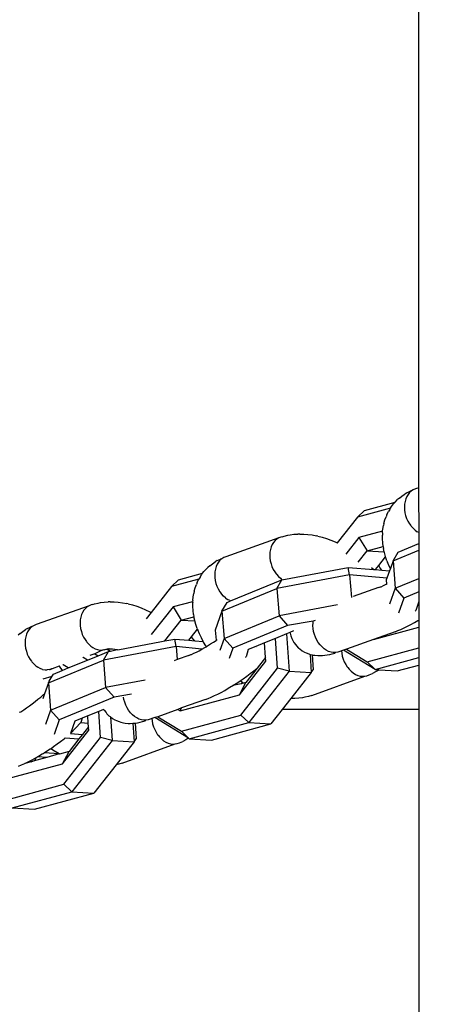
# Model space of a CAD drawing. Units: millimetres. Extents: x -432 to 1152, y 130 to 626.
# Drawn here: x 483 to 488, y 275 to 286 of the extents above; entities that cross this region are included whole.
import ezdxf

# ---------------------------------------------------------------- set-up
doc = ezdxf.new("R2010")
doc.units = ezdxf.units.MM
doc.header["$PDSIZE"] = -1
doc.layers.add('VP-DIM', color=7, linetype='Continuous')
doc.layers.add('VP-EQ', color=7, linetype='Continuous', true_color=0x8a3492)
doc.dimstyles.new('Strefa', dxfattribs={"dimtxt": 14, "dimasz": 20, "dimexe": 20, "dimexo": 50, "dimgap": 20, "dimtad": 0, "dimdec": 0, "dimzin": 0, "dimdsep": 46, "dimtxsty": 'Standard', "dimcen": 0.09, "dimadec": 0, "dimazin": 0, "dimtfac": 1, "dimtdec": 4, "dimtofl": 0, "dimtmove": 0, "dimatfit": 3, "dimfxl": 70, "dimfxlon": 1, "dimtolj": 1, "dimtzin": 0, "dimarcsym": 0})

# ---------------------------------------------------------------- blocks, each defined once
blk = doc.blocks.new('*D182')
at = {"layer": 'Defpoints', "color": 0}
for p in [(859.611, 524.629), (119.611, 253.336), (859.611, 253.336)]:
    blk.add_point(p, dxfattribs=at)
at = {"layer": 'VP-DIM', "color": 0, "lineweight": -2}
for p, q in [((119.611, 454.629), (119.611, 544.629)), ((859.611, 454.629), (859.611, 544.629)), ((139.611, 524.629), (452.111, 524.629)), ((839.611, 524.629), (527.111, 524.629))]:
    blk.add_line(p, q, dxfattribs=at)
at = {"layer": 'VP-DIM', "color": 0}
for points in [[(139.611, 527.962), (139.611, 521.295), (119.611, 524.629)], [(839.611, 521.295), (839.611, 527.962), (859.611, 524.629)]]:
    blk.add_solid(points, dxfattribs=at)
at = {"layer": 'VP-DIM', "color": 0, "insert": (489.611, 524.629), "char_height": 14, "attachment_point": 5}
blk.add_mtext('\\A1;740', dxfattribs=at)
blk = doc.blocks.new('RC0520_')
at = {"color": 0, "linetype": 'Continuous', "lineweight": 25}
blk.add_line((487.608, 327.246), (487.614, 179.011), dxfattribs=at)
at = {"color": 0}
for p, q in [((487.405, 280.456), (487.433, 280.479)), ((487.433, 280.479), (487.464, 280.499)), ((487.485, 280.512), (487.464, 280.499)), ((487.484, 280.474), (487.473, 280.449)), ((487.498, 280.496), (487.484, 280.474)), ((487.485, 280.512), (487.518, 280.53)), ((487.514, 280.516), (487.498, 280.496)), ((487.533, 280.532), (487.514, 280.516)), ((487.533, 280.532), (487.518, 280.53)), ((487.553, 280.544), (487.533, 280.532)), ((487.576, 280.553), (487.553, 280.544)), ((487.611, 280.565), (487.576, 280.553)), ((487.034, 280.324), (487.361, 280.413)), ((487.311, 280.348), (487.322, 280.367)), ((487.322, 280.367), (487.344, 280.395)), ((487.361, 280.413), (487.344, 280.395)), ((487.361, 280.413), (487.386, 280.44)), ((487.405, 280.456), (487.386, 280.44)), ((487.46, 280.393), (487.458, 280.363)), ((487.458, 280.363), (487.459, 280.332)), ((487.465, 280.422), (487.46, 280.393)), ((487.473, 280.449), (487.465, 280.422)), ((487.311, 280.348), (486.96, 280.254)), ((487.034, 280.324), (486.96, 280.254)), ((487.251, 280.224), (487.264, 280.259)), ((487.273, 280.282), (487.264, 280.259)), ((487.273, 280.282), (487.289, 280.315)), ((487.302, 280.336), (487.289, 280.315)), ((487.302, 280.336), (487.311, 280.348)), ((487.459, 280.332), (487.464, 280.301)), ((487.464, 280.301), (487.471, 280.27)), ((487.471, 280.27), (487.482, 280.24)), ((486.96, 280.254), (486.746, 279.98)), ((487.229, 280.126), (487.236, 280.164)), ((487.241, 280.188), (487.236, 280.164)), ((487.241, 280.188), (487.251, 280.224)), ((487.482, 280.24), (487.495, 280.211)), ((487.495, 280.211), (487.512, 280.182)), ((487.512, 280.182), (487.525, 280.164)), ((487.525, 280.164), (487.529, 280.158)), ((487.55, 280.136), (487.529, 280.158)), ((486.163, 280.046), (486.183, 280.054)), ((486.183, 280.054), (486.222, 280.062)), ((486.222, 280.062), (486.244, 280.067)), ((486.244, 280.067), (486.285, 280.072)), ((486.285, 280.072), (486.327, 280.075)), ((486.347, 280.075), (486.327, 280.075)), ((486.347, 280.075), (486.39, 280.074)), ((486.39, 280.074), (486.433, 280.071)), ((486.433, 280.071), (486.478, 280.065)), ((486.478, 280.065), (486.524, 280.056)), ((486.54, 280.053), (486.524, 280.056)), ((486.54, 280.053), (486.585, 280.041)), ((487.227, 280.105), (486.975, 280.037)), ((487.226, 280.087), (487.225, 280.064)), ((487.225, 280.024), (487.225, 280.064)), ((487.226, 280.087), (487.227, 280.105)), ((487.227, 280.105), (487.229, 280.126)), ((487.572, 280.116), (487.55, 280.136)), ((487.572, 280.116), (487.595, 280.1)), ((487.611, 280.091), (487.595, 280.1)), ((486.124, 280.034), (485.562, 279.834)), ((486.055, 279.964), (486.043, 279.939)), ((486.068, 279.986), (486.055, 279.964)), ((486.085, 280.005), (486.068, 279.986)), ((486.103, 280.021), (486.085, 280.005)), ((486.124, 280.034), (486.103, 280.021)), ((486.146, 280.042), (486.124, 280.034)), ((486.163, 280.046), (486.146, 280.042)), ((486.585, 280.041), (486.631, 280.027)), ((486.631, 280.027), (486.677, 280.01)), ((486.677, 280.01), (486.723, 279.991)), ((486.723, 279.991), (486.746, 279.98)), ((486.746, 279.98), (486.741, 279.974)), ((486.975, 280.037), (486.837, 279.861)), ((486.975, 280.037), (487.063, 279.897)), ((487.063, 279.897), (487.233, 279.943)), ((487.228, 279.983), (487.225, 280.024)), ((487.233, 279.943), (487.228, 279.983)), ((487.234, 279.941), (487.233, 279.943)), ((487.393, 279.883), (487.611, 279.976)), ((486.03, 279.883), (486.028, 279.853)), ((486.028, 279.853), (486.03, 279.822)), ((486.035, 279.912), (486.03, 279.883)), ((486.043, 279.939), (486.035, 279.912)), ((486.968, 279.777), (487.063, 279.897)), ((487.063, 279.897), (487.244, 279.886)), ((487.234, 279.941), (487.237, 279.921)), ((487.244, 279.886), (487.237, 279.921)), ((487.246, 279.878), (487.244, 279.886)), ((487.258, 279.835), (487.246, 279.878)), ((487.338, 279.791), (487.611, 279.903)), ((487.338, 279.791), (487.393, 279.883)), ((485.391, 279.737), (485.372, 279.721)), ((485.391, 279.737), (485.419, 279.76)), ((485.419, 279.76), (485.45, 279.78)), ((485.471, 279.793), (485.45, 279.78)), ((485.47, 279.755), (485.459, 279.73)), ((485.484, 279.777), (485.47, 279.755)), ((485.471, 279.793), (485.504, 279.81)), ((485.5, 279.796), (485.484, 279.777)), ((485.519, 279.812), (485.5, 279.796)), ((485.519, 279.812), (485.504, 279.81)), ((485.54, 279.825), (485.519, 279.812)), ((485.562, 279.834), (485.54, 279.825)), ((486.03, 279.822), (486.034, 279.79)), ((486.034, 279.79), (486.042, 279.759)), ((486.042, 279.759), (486.052, 279.729)), ((487.152, 279.697), (487.187, 279.741)), ((487.187, 279.741), (487.259, 279.833)), ((487.199, 279.719), (487.187, 279.741)), ((487.259, 279.833), (487.258, 279.835)), ((487.273, 279.792), (487.259, 279.833)), ((487.273, 279.792), (487.279, 279.776)), ((487.297, 279.734), (487.279, 279.776)), ((487.309, 279.708), (487.297, 279.734)), ((487.338, 279.791), (487.309, 279.708)), ((487.338, 279.791), (487.362, 279.5)), ((485.06, 279.589), (485.316, 279.658)), ((485.288, 279.617), (485.308, 279.648)), ((485.308, 279.648), (485.316, 279.658)), ((485.316, 279.658), (485.33, 279.676)), ((485.346, 279.695), (485.33, 279.676)), ((485.346, 279.695), (485.372, 279.721)), ((485.446, 279.674), (485.444, 279.644)), ((485.444, 279.644), (485.445, 279.613)), ((485.451, 279.703), (485.446, 279.674)), ((485.459, 279.73), (485.451, 279.703)), ((486.052, 279.729), (486.066, 279.7)), ((486.066, 279.7), (486.082, 279.673)), ((486.082, 279.673), (486.095, 279.654)), ((486.095, 279.654), (486.1, 279.648)), ((486.1, 279.648), (486.12, 279.625)), ((486.876, 279.641), (486.104, 279.497)), ((486.158, 279.589), (486.862, 279.72)), ((486.876, 279.641), (486.862, 279.72)), ((486.862, 279.72), (487.132, 279.697)), ((487.273, 279.607), (486.876, 279.641)), ((486.876, 279.641), (486.896, 279.402)), ((487.11, 279.72), (487.132, 279.697)), ((487.132, 279.697), (487.152, 279.697)), ((487.152, 279.697), (487.217, 279.693)), ((487.217, 279.693), (487.199, 279.719)), ((487.22, 279.69), (487.217, 279.693)), ((487.22, 279.69), (487.3, 279.683)), ((487.3, 279.683), (487.273, 279.607)), ((487.309, 279.708), (487.3, 279.683)), ((485.276, 279.597), (484.987, 279.518)), ((485.06, 279.589), (484.987, 279.518)), ((485.237, 279.505), (485.25, 279.54)), ((485.259, 279.563), (485.25, 279.54)), ((485.259, 279.563), (485.276, 279.597)), ((485.288, 279.617), (485.276, 279.597)), ((485.445, 279.613), (485.45, 279.582)), ((485.45, 279.582), (485.457, 279.551)), ((485.457, 279.551), (485.468, 279.521)), ((485.613, 279.365), (486.158, 279.589)), ((486.104, 279.497), (486.158, 279.589)), ((486.12, 279.625), (486.142, 279.606)), ((486.142, 279.606), (486.158, 279.589)), ((487.211, 279.516), (487.238, 279.528)), ((487.238, 279.528), (487.265, 279.542)), ((487.265, 279.542), (487.27, 279.544)), ((487.273, 279.607), (487.266, 279.588)), ((487.266, 279.588), (487.27, 279.544)), ((487.27, 279.544), (487.27, 279.539)), ((487.362, 279.5), (487.611, 279.602)), ((484.987, 279.518), (484.77, 279.242)), ((485.215, 279.407), (485.222, 279.445)), ((485.227, 279.469), (485.222, 279.445)), ((485.227, 279.469), (485.237, 279.505)), ((485.468, 279.521), (485.481, 279.492)), ((485.481, 279.492), (485.498, 279.463)), ((485.498, 279.463), (485.511, 279.445)), ((485.511, 279.445), (485.515, 279.439)), ((485.536, 279.416), (485.515, 279.439)), ((485.521, 279.258), (486.104, 279.497)), ((486.104, 279.497), (486.127, 279.207)), ((487.183, 279.506), (486.916, 279.411)), ((487.183, 279.506), (487.206, 279.515)), ((487.206, 279.515), (487.211, 279.516)), ((487.362, 279.5), (487.301, 279.329)), ((487.362, 279.5), (487.453, 279.396)), ((487.611, 279.461), (487.453, 279.396)), ((484.132, 279.323), (484.11, 279.314)), ((484.149, 279.326), (484.132, 279.323)), ((484.149, 279.326), (484.169, 279.335)), ((484.169, 279.335), (484.208, 279.343)), ((484.208, 279.343), (484.23, 279.347)), ((484.23, 279.347), (484.271, 279.353)), ((484.271, 279.353), (484.313, 279.355)), ((484.333, 279.356), (484.313, 279.355)), ((484.333, 279.356), (484.376, 279.355)), ((484.376, 279.355), (484.42, 279.352)), ((484.42, 279.352), (484.464, 279.346)), ((484.464, 279.346), (484.51, 279.337)), ((484.526, 279.333), (484.51, 279.337)), ((484.526, 279.333), (484.571, 279.322)), ((484.571, 279.322), (484.617, 279.308)), ((485.209, 279.357), (485.002, 279.301)), ((485.212, 279.368), (485.209, 279.357)), ((485.209, 279.357), (485.211, 279.345)), ((485.211, 279.305), (485.211, 279.345)), ((485.212, 279.368), (485.215, 279.407)), ((485.521, 279.258), (485.575, 279.349)), ((485.558, 279.397), (485.536, 279.416)), ((485.558, 279.397), (485.581, 279.38)), ((485.575, 279.349), (485.613, 279.365)), ((485.605, 279.368), (485.581, 279.38)), ((485.605, 279.368), (485.613, 279.365)), ((486.749, 279.322), (486.127, 279.207)), ((487.453, 279.396), (487.396, 279.236)), ((487.611, 279.359), (487.58, 279.263)), ((484.11, 279.314), (483.548, 279.114)), ((484.03, 279.22), (484.021, 279.192)), ((484.041, 279.244), (484.03, 279.22)), ((484.054, 279.267), (484.041, 279.244)), ((484.071, 279.286), (484.054, 279.267)), ((484.089, 279.302), (484.071, 279.286)), ((484.11, 279.314), (484.089, 279.302)), ((484.617, 279.308), (484.663, 279.291)), ((484.663, 279.291), (484.709, 279.272)), ((484.709, 279.272), (484.755, 279.251)), ((484.77, 279.242), (484.717, 279.175)), ((484.755, 279.251), (484.77, 279.242)), ((485.002, 279.301), (484.771, 279.008)), ((485.002, 279.301), (485.089, 279.162)), ((485.214, 279.264), (485.211, 279.305)), ((485.22, 279.222), (485.214, 279.264)), ((485.22, 279.222), (485.223, 279.201)), ((485.521, 279.258), (485.449, 279.054)), ((485.521, 279.258), (485.544, 278.967)), ((487.574, 279.255), (487.58, 279.263)), ((483.526, 279.106), (483.505, 279.093)), ((483.548, 279.114), (483.526, 279.106)), ((484.016, 279.164), (484.015, 279.133)), ((484.015, 279.133), (484.016, 279.103)), ((484.021, 279.192), (484.016, 279.164)), ((484.915, 278.94), (485.089, 279.162)), ((485.089, 279.162), (485.224, 279.198)), ((485.089, 279.162), (485.234, 279.153)), ((485.224, 279.198), (485.223, 279.201)), ((485.232, 279.159), (485.224, 279.198)), ((485.234, 279.153), (485.232, 279.159)), ((485.244, 279.116), (485.234, 279.153)), ((485.259, 279.073), (485.244, 279.116)), ((485.544, 278.967), (486.127, 279.207)), ((486.127, 279.207), (486.218, 279.103)), ((486.49, 279.15), (486.218, 279.103)), ((486.487, 279.102), (486.488, 279.132)), ((486.488, 279.132), (486.49, 279.15)), ((486.51, 279.157), (486.49, 279.15)), ((487.491, 279.096), (487.527, 279.115)), ((487.527, 279.115), (487.564, 279.135)), ((487.564, 279.135), (487.602, 279.157)), ((487.602, 279.157), (487.611, 279.162)), ((483.377, 279.018), (483.358, 279.002)), ((483.377, 279.018), (483.405, 279.041)), ((483.405, 279.041), (483.436, 279.061)), ((483.457, 279.074), (483.436, 279.061)), ((483.445, 279.011), (483.437, 278.984)), ((483.456, 279.036), (483.445, 279.011)), ((483.47, 279.058), (483.456, 279.036)), ((483.457, 279.074), (483.49, 279.091)), ((483.486, 279.077), (483.47, 279.058)), ((483.505, 279.093), (483.486, 279.077)), ((483.505, 279.093), (483.49, 279.091)), ((484.016, 279.103), (484.02, 279.071)), ((484.02, 279.071), (484.028, 279.04)), ((484.028, 279.04), (484.038, 279.01)), ((484.038, 279.01), (484.052, 278.981)), ((485.196, 278.984), (485.261, 279.067)), ((485.259, 279.073), (485.261, 279.067)), ((485.261, 279.067), (485.265, 279.057)), ((485.283, 279.015), (485.265, 279.057)), ((485.303, 278.972), (485.283, 279.015)), ((485.449, 279.054), (485.46, 278.949)), ((486.218, 279.103), (485.635, 278.863)), ((486.207, 279.016), (486.091, 278.968)), ((486.242, 279.03), (486.207, 279.016)), ((486.207, 279.016), (486.234, 278.619)), ((486.279, 279.046), (486.242, 279.03)), ((486.242, 279.03), (486.244, 279.024)), ((486.244, 279.024), (486.251, 278.994)), ((486.489, 279.071), (486.487, 279.102)), ((486.494, 279.039), (486.489, 279.071)), ((486.502, 279.008), (486.494, 279.039)), ((486.514, 278.979), (486.502, 279.008)), ((487.131, 278.957), (487.611, 279.087)), ((487.359, 279.038), (487.131, 278.957)), ((487.359, 279.038), (487.39, 279.05)), ((487.39, 279.05), (487.422, 279.063)), ((487.422, 279.063), (487.456, 279.079)), ((487.456, 279.079), (487.491, 279.096)), ((483.432, 278.955), (483.43, 278.925)), ((483.43, 278.925), (483.431, 278.894)), ((483.437, 278.984), (483.432, 278.955)), ((484.052, 278.981), (484.068, 278.954)), ((484.068, 278.954), (484.081, 278.935)), ((484.081, 278.935), (484.086, 278.929)), ((484.086, 278.929), (484.106, 278.906)), ((484.106, 278.906), (484.128, 278.886)), ((484.414, 278.847), (484.88, 278.933)), ((484.88, 278.933), (484.915, 278.94)), ((484.915, 278.94), (485.02, 278.959)), ((485.034, 278.881), (485.02, 278.959)), ((485.02, 278.959), (485.168, 278.949)), ((485.168, 278.949), (485.196, 278.984)), ((485.168, 278.949), (485.233, 278.941)), ((485.203, 278.974), (485.196, 278.984)), ((485.223, 278.951), (485.203, 278.974)), ((485.233, 278.941), (485.223, 278.951)), ((485.233, 278.941), (485.323, 278.934)), ((485.323, 278.934), (485.303, 278.972)), ((485.326, 278.929), (485.323, 278.934)), ((485.351, 278.887), (485.326, 278.929)), ((485.369, 278.889), (485.399, 278.908)), ((485.399, 278.908), (485.43, 278.928)), ((485.43, 278.928), (485.458, 278.945)), ((485.46, 278.949), (485.458, 278.945)), ((485.46, 278.949), (485.471, 278.957)), ((485.544, 278.967), (485.499, 278.839)), ((485.544, 278.967), (485.635, 278.863)), ((485.974, 278.92), (485.879, 278.881)), ((486.091, 278.968), (485.974, 278.92)), ((485.984, 278.765), (485.974, 278.92)), ((486.112, 278.65), (486.091, 278.968)), ((486.251, 278.994), (486.263, 278.965)), ((486.263, 278.965), (486.27, 278.951)), ((486.27, 278.951), (486.285, 278.924)), ((486.285, 278.924), (486.304, 278.9)), ((486.304, 278.9), (486.313, 278.887)), ((486.528, 278.95), (486.514, 278.979)), ((486.544, 278.923), (486.528, 278.95)), ((486.563, 278.899), (486.544, 278.923)), ((486.584, 278.877), (486.563, 278.899)), ((487.131, 278.957), (486.844, 278.852)), ((483.431, 278.894), (483.436, 278.863)), ((483.436, 278.863), (483.444, 278.832)), ((483.444, 278.832), (483.454, 278.801)), ((483.454, 278.801), (483.467, 278.772)), ((484.171, 278.804), (484.117, 278.787)), ((484.128, 278.886), (484.151, 278.87)), ((484.151, 278.87), (484.176, 278.857)), ((484.25, 278.842), (484.171, 278.804)), ((484.171, 278.804), (484.206, 278.783)), ((484.176, 278.857), (484.2, 278.848)), ((484.2, 278.848), (484.225, 278.843)), ((484.206, 278.783), (484.316, 278.828)), ((484.225, 278.843), (484.25, 278.842)), ((484.25, 278.842), (484.269, 278.848)), ((485.034, 278.881), (484.262, 278.737)), ((484.262, 278.737), (484.316, 278.828)), ((484.274, 278.844), (484.269, 278.848)), ((484.28, 278.85), (484.274, 278.844)), ((484.28, 278.85), (484.289, 278.852)), ((484.292, 278.85), (484.289, 278.852)), ((484.295, 278.851), (484.292, 278.85)), ((484.302, 278.853), (484.295, 278.851)), ((484.311, 278.854), (484.302, 278.853)), ((484.302, 278.853), (484.337, 278.832)), ((484.311, 278.854), (484.319, 278.855)), ((484.316, 278.828), (484.337, 278.832)), ((484.323, 278.856), (484.319, 278.855)), ((484.323, 278.856), (484.332, 278.856)), ((484.332, 278.856), (484.355, 278.856)), ((484.337, 278.832), (484.41, 278.848)), ((484.355, 278.856), (484.359, 278.856)), ((484.359, 278.856), (484.384, 278.853)), ((484.384, 278.853), (484.41, 278.848)), ((484.41, 278.848), (484.414, 278.847)), ((485.309, 278.853), (485.034, 278.881)), ((485.034, 278.881), (485.045, 278.743)), ((485.169, 278.787), (485.192, 278.795)), ((485.192, 278.795), (485.197, 278.797)), ((485.197, 278.797), (485.224, 278.809)), ((485.224, 278.809), (485.251, 278.823)), ((485.251, 278.823), (485.28, 278.837)), ((485.28, 278.837), (485.309, 278.853)), ((485.309, 278.853), (485.339, 278.87)), ((485.339, 278.87), (485.356, 278.879)), ((485.356, 278.879), (485.351, 278.887)), ((485.356, 278.879), (485.369, 278.889)), ((485.635, 278.863), (485.597, 278.755)), ((485.801, 278.849), (485.777, 278.772)), ((485.879, 278.881), (485.801, 278.849)), ((485.879, 278.881), (485.877, 278.875)), ((486.313, 278.887), (486.335, 278.865)), ((486.335, 278.865), (486.348, 278.856)), ((486.348, 278.856), (486.372, 278.837)), ((486.372, 278.837), (486.399, 278.822)), ((486.399, 278.822), (486.414, 278.815)), ((486.414, 278.815), (486.442, 278.803)), ((486.442, 278.803), (486.456, 278.797)), ((486.456, 278.797), (486.46, 278.798)), ((486.456, 278.797), (486.469, 278.604)), ((486.46, 278.798), (486.479, 278.793)), ((486.479, 278.793), (486.49, 278.635)), ((486.479, 278.793), (486.489, 278.791)), ((486.606, 278.858), (486.584, 278.877)), ((486.629, 278.842), (486.606, 278.858)), ((486.613, 278.788), (486.638, 278.792)), ((486.654, 278.83), (486.629, 278.842)), ((486.638, 278.792), (486.665, 278.797)), ((486.679, 278.822), (486.654, 278.83)), ((486.665, 278.797), (486.692, 278.803)), ((486.703, 278.818), (486.679, 278.822)), ((486.692, 278.803), (486.721, 278.811)), ((486.728, 278.818), (486.703, 278.818)), ((486.728, 278.818), (486.721, 278.811)), ((486.752, 278.822), (486.728, 278.818)), ((486.774, 278.829), (486.752, 278.822)), ((486.791, 278.835), (486.774, 278.829)), ((486.813, 278.843), (486.791, 278.835)), ((486.791, 278.835), (486.793, 278.81)), ((486.793, 278.81), (486.799, 278.779)), ((486.844, 278.852), (486.813, 278.843)), ((487.147, 278.638), (486.813, 278.843)), ((486.844, 278.852), (487.064, 278.718)), ((487.064, 278.718), (487.611, 278.866)), ((483.467, 278.772), (483.484, 278.744)), ((483.484, 278.744), (483.497, 278.726)), ((483.497, 278.726), (483.502, 278.72)), ((483.522, 278.697), (483.502, 278.72)), ((483.544, 278.678), (483.522, 278.697)), ((483.679, 278.497), (484.262, 278.737)), ((483.834, 278.688), (483.832, 278.689)), ((483.889, 278.654), (483.834, 278.688)), ((483.889, 278.654), (484.092, 278.737)), ((484.048, 278.765), (484.044, 278.767)), ((484.092, 278.737), (484.048, 278.765)), ((484.092, 278.737), (484.206, 278.783)), ((484.262, 278.737), (484.285, 278.446)), ((485.045, 278.743), (485.013, 278.731)), ((485.169, 278.787), (485.045, 278.743)), ((485.045, 278.743), (485.045, 278.741)), ((485.707, 278.37), (485.987, 278.727)), ((485.772, 278.767), (485.777, 278.772)), ((485.984, 278.765), (485.894, 278.651)), ((485.987, 278.727), (485.984, 278.765)), ((486.489, 278.791), (486.509, 278.789)), ((486.509, 278.789), (486.538, 278.785)), ((486.538, 278.785), (486.56, 278.785)), ((486.56, 278.785), (486.589, 278.786)), ((486.589, 278.786), (486.613, 278.788)), ((486.799, 278.779), (486.808, 278.748)), ((486.808, 278.748), (486.82, 278.719)), ((486.82, 278.719), (486.835, 278.69)), ((486.835, 278.69), (486.852, 278.664)), ((487.147, 278.638), (487.064, 278.718)), ((487.147, 278.638), (487.611, 278.763)), ((483.544, 278.678), (483.567, 278.661)), ((483.591, 278.649), (483.567, 278.661)), ((483.616, 278.639), (483.591, 278.649)), ((483.616, 278.639), (483.642, 278.634)), ((483.642, 278.634), (483.665, 278.633)), ((483.689, 278.636), (483.665, 278.633)), ((483.689, 278.636), (483.696, 278.636)), ((483.698, 278.637), (483.696, 278.636)), ((483.704, 278.64), (483.698, 278.637)), ((483.704, 278.64), (483.709, 278.642)), ((483.709, 278.642), (483.712, 278.643)), ((483.719, 278.646), (483.712, 278.643)), ((483.794, 278.672), (483.719, 278.646)), ((483.719, 278.565), (483.733, 278.589)), ((483.733, 278.589), (483.823, 278.626)), ((483.797, 278.673), (483.794, 278.672)), ((483.794, 278.672), (483.823, 278.626)), ((483.823, 278.626), (483.889, 278.654)), ((485.722, 278.153), (486.112, 278.65)), ((485.894, 278.651), (485.776, 278.5)), ((485.785, 278.567), (485.822, 278.594)), ((486.234, 278.619), (485.805, 278.074)), ((485.822, 278.594), (485.858, 278.622)), ((485.858, 278.622), (485.894, 278.651)), ((486.234, 278.619), (486.112, 278.65)), ((486.234, 278.619), (486.469, 278.604)), ((486.469, 278.604), (486.253, 278.33)), ((486.469, 278.604), (486.49, 278.635)), ((486.852, 278.664), (486.857, 278.658)), ((486.857, 278.658), (486.871, 278.64)), ((486.871, 278.64), (486.893, 278.619)), ((486.893, 278.619), (486.915, 278.601)), ((486.915, 278.601), (486.939, 278.586)), ((486.939, 278.586), (486.964, 278.575)), ((487.083, 278.579), (487.119, 278.594)), ((487.152, 278.611), (487.119, 278.594)), ((487.147, 278.638), (487.19, 278.635)), ((487.173, 278.624), (487.152, 278.611)), ((487.19, 278.635), (487.173, 278.624)), ((487.19, 278.635), (487.383, 278.623)), ((487.383, 278.623), (487.611, 278.685)), ((483.624, 278.539), (483.719, 278.565)), ((483.679, 278.497), (483.637, 278.38)), ((483.679, 278.497), (483.688, 278.513)), ((483.679, 278.497), (483.702, 278.206)), ((483.688, 278.513), (483.719, 278.565)), ((484.706, 278.523), (484.285, 278.446)), ((485.636, 278.466), (485.673, 278.49)), ((485.726, 278.487), (485.636, 278.466)), ((485.673, 278.49), (485.71, 278.514)), ((485.707, 278.37), (485.776, 278.5)), ((485.71, 278.514), (485.715, 278.516)), ((485.715, 278.516), (485.747, 278.54)), ((485.737, 278.502), (485.715, 278.516)), ((485.737, 278.502), (485.726, 278.487)), ((485.745, 278.493), (485.726, 278.487)), ((485.745, 278.493), (485.737, 278.502)), ((485.745, 278.493), (485.746, 278.496)), ((485.751, 278.493), (485.745, 278.493)), ((485.747, 278.54), (485.785, 278.567)), ((485.776, 278.5), (485.751, 278.493)), ((486.477, 278.362), (487.038, 278.566)), ((486.964, 278.575), (486.988, 278.568)), ((486.988, 278.568), (487.013, 278.565)), ((487.013, 278.565), (487.038, 278.566)), ((487.038, 278.566), (487.061, 278.571)), ((487.061, 278.571), (487.083, 278.579)), ((483.637, 278.38), (483.619, 278.325)), ((483.624, 278.369), (483.637, 278.38)), ((483.702, 278.206), (484.285, 278.446)), ((484.285, 278.446), (484.376, 278.342)), ((484.56, 278.376), (484.376, 278.342)), ((485.442, 278.36), (485.477, 278.377)), ((485.477, 278.377), (485.513, 278.395)), ((485.513, 278.395), (485.55, 278.416)), ((485.55, 278.416), (485.588, 278.438)), ((485.588, 278.438), (485.623, 278.459)), ((485.623, 278.459), (485.626, 278.461)), ((485.626, 278.461), (485.636, 278.466)), ((483.477, 278.252), (483.507, 278.274)), ((483.507, 278.274), (483.537, 278.297)), ((483.537, 278.297), (483.567, 278.321)), ((483.567, 278.321), (483.596, 278.344)), ((483.596, 278.344), (483.624, 278.369)), ((484.376, 278.342), (483.793, 278.102)), ((484.48, 278.32), (484.476, 278.345)), ((484.488, 278.289), (484.48, 278.32)), ((484.5, 278.259), (484.488, 278.289)), ((485.076, 278.199), (485.707, 278.37)), ((485.345, 278.319), (485.092, 278.229)), ((485.345, 278.319), (485.376, 278.331)), ((485.376, 278.331), (485.408, 278.344)), ((485.408, 278.344), (485.442, 278.36)), ((486.253, 278.33), (486.162, 278.214)), ((486.275, 278.329), (486.253, 278.33)), ((486.296, 278.33), (486.275, 278.329)), ((486.338, 278.332), (486.296, 278.33)), ((486.378, 278.338), (486.338, 278.332)), ((486.4, 278.342), (486.378, 278.338)), ((486.44, 278.351), (486.4, 278.342)), ((486.477, 278.362), (486.44, 278.351)), ((483.375, 278.186), (483.371, 278.187)), ((483.375, 278.186), (483.385, 278.189)), ((483.385, 278.189), (483.416, 278.209)), ((483.416, 278.209), (483.446, 278.23)), ((483.446, 278.23), (483.477, 278.252)), ((483.702, 278.206), (483.648, 278.054)), ((483.702, 278.206), (483.793, 278.102)), ((484.214, 278.193), (484.097, 278.145)), ((484.263, 278.213), (484.214, 278.193)), ((484.232, 277.915), (484.214, 278.193)), ((484.263, 278.213), (484.271, 278.205)), ((484.271, 278.205), (484.29, 278.18)), ((484.29, 278.18), (484.299, 278.168)), ((484.299, 278.168), (484.321, 278.146)), ((484.514, 278.231), (484.5, 278.259)), ((484.53, 278.204), (484.514, 278.231)), ((484.549, 278.179), (484.53, 278.204)), ((484.57, 278.158), (484.549, 278.179)), ((485.052, 278.214), (484.84, 278.136)), ((485.092, 278.229), (485.052, 278.214)), ((485.052, 278.214), (485.076, 278.199)), ((485.076, 278.199), (485.092, 278.229)), ((486.162, 278.214), (486.041, 278.059)), ((487.611, 278.214), (486.162, 278.214)), ((483.793, 278.102), (483.738, 277.946)), ((483.958, 278.088), (483.912, 277.957)), ((483.912, 277.957), (484.021, 278.076)), ((484.037, 278.12), (483.958, 278.088)), ((484.037, 278.12), (484.021, 278.076)), ((484.021, 278.076), (484.102, 278.069)), ((484.097, 278.145), (484.037, 278.12)), ((484.102, 278.069), (484.097, 278.145)), ((484.105, 278.03), (484.102, 278.069)), ((484.321, 278.146), (484.334, 278.137)), ((484.334, 278.137), (484.337, 278.134)), ((484.337, 278.134), (484.354, 277.884)), ((484.337, 278.134), (484.358, 278.118)), ((484.358, 278.118), (484.385, 278.103)), ((484.385, 278.103), (484.4, 278.095)), ((484.4, 278.095), (484.428, 278.084)), ((484.428, 278.084), (484.446, 278.079)), ((484.446, 278.079), (484.475, 278.072)), ((484.475, 278.072), (484.495, 278.069)), ((484.495, 278.069), (484.524, 278.066)), ((484.524, 278.066), (484.546, 278.066)), ((484.546, 278.066), (484.576, 278.067)), ((484.592, 278.139), (484.57, 278.158)), ((484.576, 278.067), (484.599, 278.069)), ((484.576, 278.067), (484.589, 277.87)), ((484.616, 278.123), (484.592, 278.139)), ((484.599, 278.069), (484.625, 278.073)), ((484.599, 278.069), (484.61, 277.9)), ((484.64, 278.111), (484.616, 278.123)), ((484.625, 278.073), (484.651, 278.078)), ((484.665, 278.103), (484.64, 278.111)), ((484.651, 278.078), (484.678, 278.084)), ((484.69, 278.099), (484.665, 278.103)), ((484.678, 278.084), (484.707, 278.092)), ((484.714, 278.099), (484.69, 278.099)), ((484.714, 278.099), (484.707, 278.092)), ((484.738, 278.102), (484.714, 278.099)), ((484.76, 278.11), (484.738, 278.102)), ((484.777, 278.116), (484.76, 278.11)), ((484.808, 278.127), (484.777, 278.116)), ((484.777, 278.116), (484.779, 278.091)), ((484.779, 278.091), (484.785, 278.06)), ((484.84, 278.136), (484.808, 278.127)), ((485.165, 277.908), (484.808, 278.127)), ((484.84, 278.136), (485.091, 277.982)), ((485.091, 277.982), (485.722, 278.153)), ((485.174, 277.903), (485.805, 278.074)), ((485.805, 278.074), (485.722, 278.153)), ((485.805, 278.074), (486.041, 278.059)), ((483.827, 277.636), (484.107, 277.992)), ((483.912, 277.957), (484.039, 277.946)), ((484.105, 278.03), (484.039, 277.946)), ((484.107, 277.992), (484.105, 278.03)), ((484.785, 278.06), (484.795, 278.029)), ((484.795, 278.029), (484.807, 278)), ((484.807, 278), (484.821, 277.971)), ((484.821, 277.971), (484.838, 277.945)), ((485.165, 277.908), (485.091, 277.982)), ((485.41, 277.888), (486.041, 278.059)), ((483.771, 277.848), (483.808, 277.875)), ((483.808, 277.875), (483.845, 277.903)), ((483.842, 277.419), (484.232, 277.915)), ((483.845, 277.903), (483.856, 277.913)), ((483.856, 277.913), (484.002, 277.9)), ((484.002, 277.9), (483.897, 277.766)), ((484.354, 277.884), (483.926, 277.339)), ((484.039, 277.946), (484.002, 277.9)), ((484.354, 277.884), (484.232, 277.915)), ((484.354, 277.884), (484.589, 277.87)), ((484.589, 277.87), (484.397, 277.625)), ((484.589, 277.87), (484.61, 277.9)), ((484.838, 277.945), (484.843, 277.939)), ((484.843, 277.939), (484.858, 277.921)), ((484.858, 277.921), (484.879, 277.9)), ((484.879, 277.9), (484.901, 277.882)), ((484.901, 277.882), (484.925, 277.867)), ((484.925, 277.867), (484.95, 277.856)), ((484.95, 277.856), (484.975, 277.849)), ((485.047, 277.852), (485.069, 277.86)), ((485.069, 277.86), (485.105, 277.875)), ((485.138, 277.892), (485.105, 277.875)), ((485.159, 277.905), (485.138, 277.892)), ((485.165, 277.908), (485.159, 277.905)), ((485.174, 277.903), (485.165, 277.908)), ((485.174, 277.903), (485.41, 277.888)), ((483.613, 277.742), (483.622, 277.747)), ((483.622, 277.747), (483.633, 277.754)), ((483.633, 277.754), (483.659, 277.771)), ((483.791, 277.741), (483.633, 277.754)), ((483.659, 277.771), (483.696, 277.795)), ((483.696, 277.795), (483.703, 277.796)), ((483.703, 277.796), (483.734, 277.821)), ((483.744, 277.769), (483.703, 277.796)), ((483.734, 277.821), (483.771, 277.848)), ((483.75, 277.766), (483.744, 277.769)), ((483.791, 277.741), (483.75, 277.766)), ((483.897, 277.766), (483.795, 277.739)), ((483.827, 277.636), (483.897, 277.766)), ((484.463, 277.643), (485.024, 277.847)), ((484.975, 277.849), (484.999, 277.846)), ((484.999, 277.846), (485.024, 277.847)), ((485.024, 277.847), (485.047, 277.852)), ((483.428, 277.641), (483.463, 277.658)), ((483.496, 277.657), (483.428, 277.641)), ((483.463, 277.658), (483.5, 277.676)), ((483.496, 277.657), (483.537, 277.674)), ((483.542, 277.67), (483.496, 277.657)), ((483.5, 277.676), (483.536, 277.696)), ((483.536, 277.696), (483.548, 277.703)), ((483.536, 277.696), (483.537, 277.674)), ((483.537, 277.674), (483.548, 277.703)), ((483.542, 277.67), (483.537, 277.674)), ((483.663, 277.702), (483.542, 277.67)), ((483.548, 277.703), (483.561, 277.711)), ((483.561, 277.711), (483.574, 277.719)), ((483.663, 277.702), (483.561, 277.711)), ((483.574, 277.719), (483.585, 277.725)), ((483.585, 277.725), (483.613, 277.742)), ((483.791, 277.741), (483.663, 277.702)), ((483.795, 277.739), (483.791, 277.741)), ((484.463, 277.643), (484.426, 277.631)), ((483.196, 277.465), (483.827, 277.636)), ((483.362, 277.612), (483.394, 277.625)), ((483.394, 277.625), (483.428, 277.641)), ((484.397, 277.625), (484.161, 277.325)), ((484.426, 277.631), (484.397, 277.625)), ((483.211, 277.248), (483.842, 277.419)), ((483.295, 277.168), (483.926, 277.339)), ((483.926, 277.339), (483.842, 277.419)), ((483.926, 277.339), (484.161, 277.325)), ((483.53, 277.154), (484.161, 277.325)), ((483.295, 277.168), (483.53, 277.154))]:
    blk.add_line(p, q, dxfattribs=at)
blk = doc.blocks.new('RC0520_2D')
at = {"layer": 'VP-EQ', "color": 0}
blk.add_blockref('RC0520_', (0, 0), dxfattribs=at)
blk = doc.blocks.new('*D215')
at = {"layer": 'Defpoints', "color": 0}
for p in [(401.244, 377.345), (1131.53, 377.345), (575.5, 130.134)]:
    blk.add_point(p, dxfattribs=at)
at = {"layer": 'VP-DIM', "color": 0, "lineweight": -2}
for p, q in [((1061.53, 377.345), (1151.53, 377.345)), ((1131.53, 357.345), (1131.53, 291.24)), ((1131.53, 150.134), (1131.53, 216.24)), ((1061.53, 130.134), (1151.53, 130.134))]:
    blk.add_line(p, q, dxfattribs=at)
at = {"layer": 'VP-DIM', "color": 0}
for points in [[(1134.863, 357.345), (1128.197, 357.345), (1131.53, 377.345)], [(1128.197, 150.134), (1134.863, 150.134), (1131.53, 130.134)]]:
    blk.add_solid(points, dxfattribs=at)
at = {"layer": 'VP-DIM', "color": 0, "insert": (1131.53, 253.74), "char_height": 14, "attachment_point": 5, "rotation": 90}
blk.add_mtext('\\A1;250', dxfattribs=at)

msp = doc.modelspace()

# ---------------------------------------------------------------- block references
at = {"layer": 'VP-EQ', "color": 0}
msp.add_blockref('RC0520_2D', (0, 0), dxfattribs=at)

# ---------------------------------------------------------------- dimensions: what is measured, and where the dimension line sits
at = {"layer": 'VP-DIM', "color": 0}
dim = msp.add_linear_dim(base=(859.611, 524.629), p1=(119.611, 253.336), p2=(859.611, 253.336), dimstyle='Strefa', dxfattribs=at)
dim.commit()
dim.dimension.update_dxf_attribs({"geometry": '*D182', "text_midpoint": (489.611, 524.629)})
dim = msp.add_linear_dim(base=(1131.53, 377.345), p1=(575.5, 130.134), p2=(401.244, 377.345, 0), angle=90, text='250', dimstyle='Strefa', dxfattribs=at)
dim.commit()
dim.dimension.update_dxf_attribs({"geometry": '*D215', "text_midpoint": (1131.53, 253.74)})

doc.saveas('drawing.dxf')
